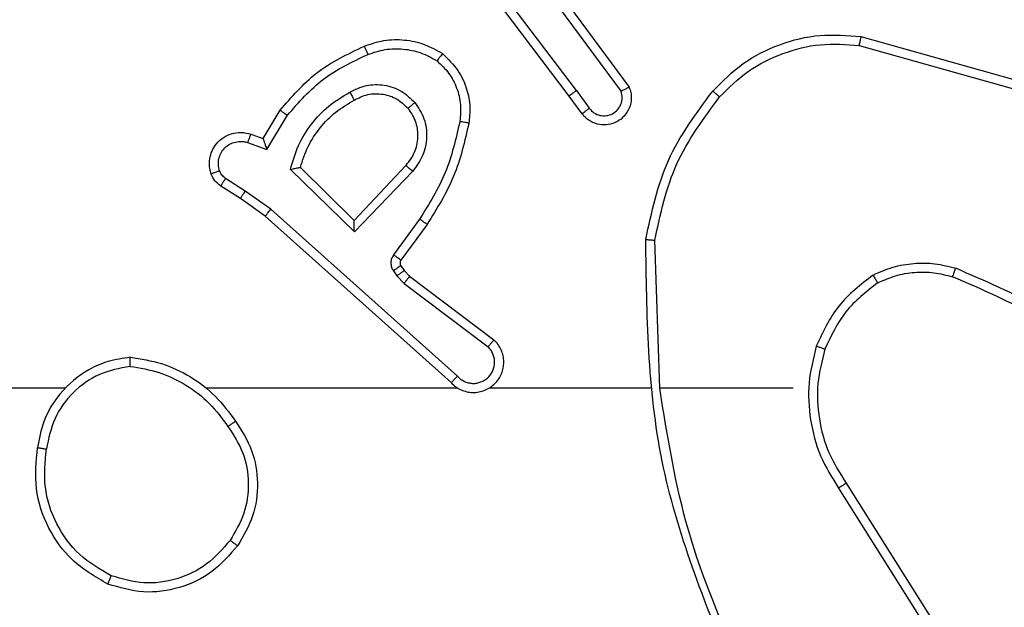
# Model space of a CAD drawing. Units: millimetres. Extents: x -4534 to 4839, y -3372 to 5790.
# Drawn here: x 1 to 23, y 4018 to 4031 of the extents above; entities that cross this region are included whole.
import ezdxf

# ---------------------------------------------------------------- set-up
doc = ezdxf.new("R2010")
doc.units = ezdxf.units.MM
doc.layers.add('Toestel 2D', color=7, linetype='Continuous', lineweight=20)

# ---------------------------------------------------------------- blocks, each defined once
blk = doc.blocks.new('wd1433')
at = {"color": 7, "linetype": 'Continuous', "lineweight": 25}
for p, q in [((1627.6619, 1027.2747), (1627.4358, 1027.5745)), ((1627.6459, 1027.2626), (1627.4206, 1027.5613)), ((1627.6078, 1027.5127), (1627.7781, 1027.2825)), ((1627.5921, 1027.5003), (1627.7604, 1027.2729)), ((1628.2886, 1027.3939), (1628.6438, 1027.2941)), ((1628.2844, 1027.3745), (1628.6375, 1027.2752)), ((1627.6619, 1027.2747), (1627.6904, 1027.2358)), ((1627.6744, 1027.2238), (1627.6459, 1027.2626)), ((1626.9719, 1027.1692), (1627.0094, 1027.2315)), ((1626.9804, 1027.145), (1627.0258, 1027.2205)), ((1626.945, 1027.179), (1626.9719, 1027.1692)), ((1626.938, 1027.1602), (1626.9804, 1027.145)), ((1627.173, 1026.964), (1627.0322, 1027.1012)), ((1627.1725, 1026.989), (1627.0541, 1027.1057)), ((1627.2861, 1027.11), (1627.1725, 1026.989)), ((1627.3014, 1027.0973), (1627.173, 1026.964)), ((1626.9329, 1027.0536), (1626.8895, 1027.0815)), ((1626.922, 1027.0369), (1626.8789, 1027.0646)), ((1626.9888, 1027.0137), (1626.9329, 1027.0536)), ((1626.9766, 1026.998), (1626.922, 1027.0369)), ((1627.4002, 1026.6458), (1626.9888, 1027.0137)), ((1627.3862, 1026.6316), (1626.9766, 1026.998)), ((1627.3167, 1026.9919), (1627.2593, 1026.9131)), ((1627.3331, 1026.9802), (1627.2757, 1026.9012)), ((1627.8457, 1026.6197), (1627.8347, 1026.9452)), ((1627.2755, 1026.8891), (1627.2831, 1026.8781)), ((1627.2589, 1026.8777), (1627.2665, 1026.8668)), ((1627.2665, 1026.8668), (1627.2825, 1026.8501)), ((1627.2831, 1026.8781), (1627.2947, 1026.866)), ((1627.2947, 1026.866), (1627.4805, 1026.7258)), ((1627.2825, 1026.8501), (1627.4675, 1026.7105)), ((1626.5364, 1026.6197), (1624.9391, 1026.6197)), ((1627.4007, 1026.6197), (1626.8466, 1026.6197)), ((1627.8253, 1026.6197), (1627.4698, 1026.6197)), ((1628.1391, 1026.6197), (1627.8454, 1026.6197)), ((1628.2559, 1026.4103), (1628.4483, 1026.1045)), ((1628.2394, 1026.3991), (1628.4314, 1026.0937))]:
    blk.add_line(p, q, dxfattribs=at)
for points, knots in [([(1627.9622, 1027.2737), (1627.9836, 1027.2952), (1628.0266, 1027.3381), (1628.1087, 1027.3791), (1628.1978, 1027.4011), (1628.2584, 1027.3963), (1628.2886, 1027.3939)], [0, 0, 0, 0, 0.249955, 0.499969, 0.750001, 1, 1, 1, 1]), ([(1627.1951, 1027.3728), (1627.2093, 1027.3777), (1627.2378, 1027.3873), (1627.2834, 1027.3879), (1627.3279, 1027.3787), (1627.3541, 1027.3638), (1627.3672, 1027.3563)], [0, 0, 0, 0, 0.2499231, 0.4999918, 0.7499829, 1, 1, 1, 1]), ([(1627.9773, 1027.2608), (1627.9975, 1027.2808), (1628.0381, 1027.321), (1628.1155, 1027.359), (1628.199, 1027.3805), (1628.256, 1027.3765), (1628.2844, 1027.3745)], [0, 0, 0, 0, 0.2498768, 0.4999664, 0.7501252, 1, 1, 1, 1]), ([(1628.2886, 1027.3939), (1628.2886, 1027.3937), (1628.2885, 1027.3933), (1628.2879, 1027.3903), (1628.2871, 1027.3868), (1628.2863, 1027.3832), (1628.2854, 1027.3791), (1628.2848, 1027.376), (1628.2844, 1027.3745)], [0, 0, 0, 0, 0.201841, 0.43509, 0.564139, 0.701235, 0.846539, 1, 1, 1, 1]), ([(1627.0094, 1027.2315), (1627.0346, 1027.2607), (1627.0864, 1027.3209), (1627.1581, 1027.3552), (1627.1951, 1027.3728)], [0, 0, 0, 0, 0.485346, 1, 1, 1, 1]), ([(1627.1951, 1027.3728), (1627.1951, 1027.3725), (1627.1953, 1027.3719), (1627.1969, 1027.3677), (1627.1994, 1027.3616), (1627.2014, 1027.3569), (1627.2024, 1027.3544)], [0, 0, 0, 0, 0.2500683, 0.4999292, 0.7495007, 1, 1, 1, 1]), ([(1627.2024, 1027.3544), (1627.215, 1027.3587), (1627.2403, 1027.3672), (1627.2806, 1027.3675), (1627.3202, 1027.3598), (1627.3435, 1027.3468), (1627.3552, 1027.3403)], [0, 0, 0, 0, 0.2498251, 0.4999992, 0.7501174, 1, 1, 1, 1]), ([(1627.3672, 1027.3563), (1627.367, 1027.3561), (1627.3667, 1027.3557), (1627.3646, 1027.3529), (1627.3622, 1027.3498), (1627.3601, 1027.347), (1627.3577, 1027.3438), (1627.356, 1027.3415), (1627.3552, 1027.3403)], [0, 0, 0, 0, 0.22718, 0.469027, 0.595698, 0.726541, 0.861403, 1, 1, 1, 1]), ([(1627.3672, 1027.3563), (1627.3793, 1027.3445), (1627.4025, 1027.3222), (1627.4214, 1027.2801), (1627.429, 1027.2401), (1627.4263, 1027.215), (1627.4251, 1027.2033)], [0, 0, 0, 0, 0.294187, 0.559025, 0.794295, 1, 1, 1, 1]), ([(1627.0258, 1027.2205), (1627.0506, 1027.2489), (1627.1001, 1027.3058), (1627.1683, 1027.3382), (1627.2024, 1027.3544)], [0, 0, 0, 0, 0.500001, 1, 1, 1, 1]), ([(1627.3552, 1027.3403), (1627.3642, 1027.3317), (1627.3823, 1027.3144), (1627.3996, 1027.2808), (1627.4087, 1027.2441), (1627.4064, 1027.2192), (1627.4052, 1027.2067)], [0, 0, 0, 0, 0.250014, 0.499948, 0.749946, 1, 1, 1, 1]), ([(1627.0322, 1027.1012), (1627.0373, 1027.119), (1627.0475, 1027.1546), (1627.0773, 1027.2018), (1627.1152, 1027.2428), (1627.1469, 1027.262), (1627.1628, 1027.2715)], [0, 0, 0, 0, 0.249895, 0.499979, 0.750078, 1, 1, 1, 1]), ([(1627.1628, 1027.2715), (1627.1747, 1027.2772), (1627.1987, 1027.2886), (1627.2391, 1027.2887), (1627.2776, 1027.2762), (1627.2968, 1027.2578), (1627.3064, 1027.2487)], [0, 0, 0, 0, 0.2498755, 0.4998579, 0.7496863, 1, 1, 1, 1]), ([(1627.1628, 1027.2715), (1627.1637, 1027.2699), (1627.1655, 1027.2667), (1627.1679, 1027.2625), (1627.1698, 1027.2592), (1627.1714, 1027.2563), (1627.1726, 1027.2543), (1627.1727, 1027.2541), (1627.1728, 1027.2539)], [0, 0, 0, 0, 0.180065, 0.34456, 0.49316, 0.626005, 0.844453, 1, 1, 1, 1]), ([(1627.6619, 1027.2747), (1627.6598, 1027.2731), (1627.6555, 1027.27), (1627.6502, 1027.2661), (1627.6466, 1027.2633), (1627.6461, 1027.2629), (1627.6459, 1027.2626)], [0, 0, 0, 0, 0.250422, 0.500135, 0.749809, 1, 1, 1, 1]), ([(1627.7781, 1027.2825), (1627.7795, 1027.2785), (1627.7823, 1027.2707), (1627.7835, 1027.2548), (1627.7797, 1027.2362), (1627.7683, 1027.2184), (1627.7522, 1027.2055), (1627.7329, 1027.1988), (1627.712, 1027.199), (1627.6953, 1027.2051), (1627.6826, 1027.214), (1627.6772, 1027.2205), (1627.6744, 1027.2238)], [0, 0, 0, 0, 0.07273, 0.142592, 0.273129, 0.392224, 0.499875, 0.623603, 0.735134, 0.854965, 0.924352, 1, 1, 1, 1]), ([(1627.6904, 1027.2358), (1627.6936, 1027.2322), (1627.7, 1027.2251), (1627.7136, 1027.2195), (1627.7281, 1027.2188), (1627.7419, 1027.2232), (1627.7533, 1027.2322), (1627.7609, 1027.2445), (1627.7639, 1027.2589), (1627.7615, 1027.2682), (1627.7604, 1027.2729)], [0, 0, 0, 0, 0.124985, 0.249984, 0.374987, 0.500075, 0.624993, 0.749955, 0.874942, 1, 1, 1, 1]), ([(1627.7781, 1027.2825), (1627.778, 1027.2825), (1627.7779, 1027.2824), (1627.7767, 1027.2818), (1627.775, 1027.2808), (1627.7719, 1027.2792), (1627.7671, 1027.2765), (1627.7626, 1027.2741), (1627.7604, 1027.2729)], [0, 0, 0, 0, 0.132138, 0.261984, 0.390351, 0.516346, 0.761894, 1, 1, 1, 1]), ([(1627.8148, 1026.947), (1627.8274, 1027.0068), (1627.8528, 1027.1265), (1627.9257, 1027.2246), (1627.9622, 1027.2737)], [0, 0, 0, 0, 0.499975, 1, 1, 1, 1]), ([(1627.9622, 1027.2737), (1627.9625, 1027.2735), (1627.963, 1027.273), (1627.9671, 1027.2696), (1627.9721, 1027.2653), (1627.9755, 1027.2623), (1627.9773, 1027.2608)], [0, 0, 0, 0, 0.279731, 0.559004, 0.779546, 1, 1, 1, 1]), ([(1627.0541, 1027.1057), (1627.0591, 1027.1212), (1627.0691, 1027.1523), (1627.0963, 1027.1935), (1627.1306, 1027.229), (1627.1587, 1027.2456), (1627.1728, 1027.2539)], [0, 0, 0, 0, 0.249945, 0.499993, 0.750016, 1, 1, 1, 1]), ([(1627.1728, 1027.2539), (1627.1825, 1027.2587), (1627.2025, 1027.2685), (1627.2359, 1027.2686), (1627.2677, 1027.2582), (1627.2833, 1027.2433), (1627.2912, 1027.2358)], [0, 0, 0, 0, 0.246885, 0.507901, 0.749892, 1, 1, 1, 1]), ([(1627.2912, 1027.2358), (1627.2914, 1027.236), (1627.2919, 1027.2364), (1627.2954, 1027.2393), (1627.3004, 1027.2436), (1627.3044, 1027.247), (1627.3064, 1027.2487)], [0, 0, 0, 0, 0.250392, 0.500164, 0.750106, 1, 1, 1, 1]), ([(1627.3064, 1027.2487), (1627.314, 1027.237), (1627.3291, 1027.2139), (1627.3344, 1027.172), (1627.3261, 1027.1306), (1627.3096, 1027.1084), (1627.3014, 1027.0973)], [0, 0, 0, 0, 0.250367, 0.500079, 0.750019, 1, 1, 1, 1]), ([(1627.8347, 1026.9452), (1627.8471, 1027.0029), (1627.8718, 1027.1184), (1627.9421, 1027.2133), (1627.9773, 1027.2608)], [0, 0, 0, 0, 0.500015, 1, 1, 1, 1]), ([(1627.0094, 1027.2315), (1627.0096, 1027.2314), (1627.01, 1027.2311), (1627.0125, 1027.2294), (1627.0156, 1027.2274), (1627.0185, 1027.2254), (1627.022, 1027.223), (1627.0245, 1027.2213), (1627.0258, 1027.2205)], [0, 0, 0, 0, 0.20689, 0.441856, 0.570448, 0.706258, 0.849261, 1, 1, 1, 1]), ([(1627.2912, 1027.2358), (1627.2978, 1027.2254), (1627.3102, 1027.206), (1627.314, 1027.171), (1627.3071, 1027.1372), (1627.2931, 1027.119), (1627.2861, 1027.11)], [0, 0, 0, 0, 0.265204, 0.499965, 0.752725, 1, 1, 1, 1]), ([(1627.6744, 1027.2238), (1627.6746, 1027.224), (1627.6751, 1027.2244), (1627.6788, 1027.2272), (1627.6841, 1027.2311), (1627.6883, 1027.2342), (1627.6904, 1027.2358)], [0, 0, 0, 0, 0.2502178, 0.4997709, 0.7496665, 1, 1, 1, 1]), ([(1627.4052, 1027.2067), (1627.3965, 1027.1685), (1627.379, 1027.0919), (1627.3375, 1027.0252), (1627.3167, 1026.9919)], [0, 0, 0, 0, 0.499996, 1, 1, 1, 1]), ([(1627.4251, 1027.2033), (1627.4248, 1027.2033), (1627.4241, 1027.2035), (1627.4196, 1027.2043), (1627.413, 1027.2054), (1627.4078, 1027.2063), (1627.4052, 1027.2067)], [0, 0, 0, 0, 0.2502183, 0.4995191, 0.7495558, 1, 1, 1, 1]), ([(1626.8576, 1027.0917), (1626.8562, 1027.097), (1626.8533, 1027.1077), (1626.854, 1027.125), (1626.859, 1027.1423), (1626.8689, 1027.1585), (1626.8836, 1027.1719), (1626.9022, 1027.1807), (1626.9236, 1027.1842), (1626.9378, 1027.1807), (1626.945, 1027.179)], [0, 0, 0, 0, 0.1058706, 0.217252, 0.3341165, 0.4563941, 0.5840612, 0.7173515, 0.8559093, 1, 1, 1, 1]), ([(1627.4251, 1027.2033), (1627.416, 1027.1635), (1627.3979, 1027.0839), (1627.3547, 1027.0148), (1627.3331, 1026.9802)], [0, 0, 0, 0, 0.500214, 1, 1, 1, 1]), ([(1626.8762, 1027.0984), (1626.8751, 1027.1027), (1626.8729, 1027.1115), (1626.8742, 1027.1253), (1626.8791, 1027.138), (1626.8873, 1027.1491), (1626.8983, 1027.1573), (1626.9111, 1027.1622), (1626.9231, 1027.1632), (1626.9321, 1027.1621), (1626.9364, 1027.1607), (1626.938, 1027.1602)], [0, 0, 0, 0, 0.124806, 0.249685, 0.374645, 0.499758, 0.625381, 0.74982, 0.874627, 0.953722, 1, 1, 1, 1]), ([(1626.945, 1027.179), (1626.9448, 1027.1787), (1626.9446, 1027.1781), (1626.9429, 1027.1738), (1626.9406, 1027.1676), (1626.9389, 1027.1627), (1626.938, 1027.1602)], [0, 0, 0, 0, 0.25014, 0.499925, 0.749687, 1, 1, 1, 1]), ([(1626.9719, 1027.1692), (1626.972, 1027.1691), (1626.972, 1027.1689), (1626.9726, 1027.1672), (1626.9734, 1027.1646), (1626.9749, 1027.1606), (1626.9771, 1027.154), (1626.9791, 1027.1483), (1626.9804, 1027.145)], [0, 0, 0, 0, 0.111152, 0.229859, 0.358037, 0.497893, 0.702885, 1, 1, 1, 1]), ([(1626.8576, 1027.0917), (1626.8579, 1027.0918), (1626.8584, 1027.0921), (1626.8627, 1027.0936), (1626.8689, 1027.0958), (1626.8737, 1027.0975), (1626.8762, 1027.0984)], [0, 0, 0, 0, 0.250257, 0.500267, 0.749883, 1, 1, 1, 1]), ([(1626.8895, 1027.0815), (1626.8865, 1027.0837), (1626.8807, 1027.0883), (1626.8777, 1027.095), (1626.8762, 1027.0984)], [0, 0, 0, 0, 0.500109, 1, 1, 1, 1]), ([(1627.0322, 1027.1012), (1627.0341, 1027.1016), (1627.0376, 1027.1024), (1627.0427, 1027.1034), (1627.047, 1027.1044), (1627.0503, 1027.105), (1627.0524, 1027.1054), (1627.0538, 1027.1056), (1627.054, 1027.1056), (1627.0541, 1027.1056)], [0, 0, 0, 0, 0.177652, 0.320131, 0.501162, 0.636836, 0.764573, 0.885116, 1, 1, 1, 1]), ([(1627.3014, 1027.0973), (1627.3, 1027.0984), (1627.2975, 1027.1005), (1627.294, 1027.1033), (1627.2912, 1027.1057), (1627.2885, 1027.1079), (1627.2865, 1027.1096), (1627.2862, 1027.1099), (1627.2861, 1027.11)], [0, 0, 0, 0, 0.165238, 0.319626, 0.461851, 0.592768, 0.819222, 1, 1, 1, 1]), ([(1626.8789, 1027.0646), (1626.8742, 1027.0682), (1626.8648, 1027.0754), (1626.86, 1027.0863), (1626.8576, 1027.0917)], [0, 0, 0, 0, 0.499863, 1, 1, 1, 1]), ([(1626.8789, 1027.0646), (1626.8791, 1027.0649), (1626.8795, 1027.0656), (1626.8822, 1027.0701), (1626.8857, 1027.0757), (1626.8882, 1027.0795), (1626.8895, 1027.0815)], [0, 0, 0, 0, 0.279725, 0.559338, 0.779762, 1, 1, 1, 1]), ([(1626.922, 1027.0369), (1626.9221, 1027.0371), (1626.9224, 1027.0376), (1626.9241, 1027.0403), (1626.9262, 1027.0435), (1626.9282, 1027.0464), (1626.9304, 1027.0499), (1626.9321, 1027.0523), (1626.9329, 1027.0536)], [0, 0, 0, 0, 0.216507, 0.454811, 0.582688, 0.716445, 0.855545, 1, 1, 1, 1]), ([(1626.9766, 1026.998), (1626.9767, 1026.9981), (1626.9769, 1026.9985), (1626.9787, 1027.0008), (1626.981, 1027.0037), (1626.9832, 1027.0066), (1626.9859, 1027.01), (1626.9878, 1027.0124), (1626.9888, 1027.0137)], [0, 0, 0, 0, 0.198487, 0.431023, 0.56018, 0.698118, 0.844835, 1, 1, 1, 1]), ([(1627.173, 1026.964), (1627.1729, 1026.9676), (1627.1728, 1026.9736), (1627.1726, 1026.9803), (1627.1725, 1026.9844), (1627.1725, 1026.987), (1627.1725, 1026.9887), (1627.1725, 1026.9889), (1627.1725, 1026.989)], [0, 0, 0, 0, 0.308403, 0.501636, 0.641352, 0.769816, 0.888782, 1, 1, 1, 1]), ([(1627.3331, 1026.9802), (1627.3328, 1026.9804), (1627.3323, 1026.9807), (1627.3285, 1026.9834), (1627.3231, 1026.9873), (1627.3188, 1026.9904), (1627.3167, 1026.9919)], [0, 0, 0, 0, 0.250173, 0.500287, 0.749995, 1, 1, 1, 1]), ([(1627.8148, 1026.947), (1627.815, 1026.947), (1627.8154, 1026.9469), (1627.8185, 1026.9467), (1627.8222, 1026.9463), (1627.8258, 1026.946), (1627.83, 1026.9456), (1627.8331, 1026.9453), (1627.8347, 1026.9452)], [0, 0, 0, 0, 0.204906, 0.43961, 0.567974, 0.704898, 0.848684, 1, 1, 1, 1]), ([(1628.0067, 1025.9951), (1627.9447, 1026.1477), (1627.8209, 1026.4529), (1627.8168, 1026.7823), (1627.8148, 1026.947)], [0, 0, 0, 0, 0.499997, 1, 1, 1, 1]), ([(1627.2593, 1026.9131), (1627.2577, 1026.9103), (1627.2545, 1026.9049), (1627.253, 1026.8955), (1627.2542, 1026.886), (1627.2573, 1026.8805), (1627.2589, 1026.8777)], [0, 0, 0, 0, 0.249877, 0.499731, 0.749542, 1, 1, 1, 1]), ([(1627.2757, 1026.9012), (1627.2753, 1026.9015), (1627.2747, 1026.9019), (1627.2703, 1026.9051), (1627.2649, 1026.909), (1627.2612, 1026.9117), (1627.2593, 1026.9131)], [0, 0, 0, 0, 0.280048, 0.559163, 0.779688, 1, 1, 1, 1]), ([(1627.2757, 1026.9012), (1627.2751, 1026.9003), (1627.274, 1026.8986), (1627.2735, 1026.8954), (1627.2739, 1026.892), (1627.275, 1026.8901), (1627.2755, 1026.8891)], [0, 0, 0, 0, 0.237136, 0.483133, 0.737223, 1, 1, 1, 1]), ([(1627.2755, 1026.8891), (1627.2752, 1026.8889), (1627.2745, 1026.8885), (1627.2701, 1026.8854), (1627.2646, 1026.8817), (1627.2608, 1026.8791), (1627.2589, 1026.8777)], [0, 0, 0, 0, 0.279842, 0.559213, 0.779719, 1, 1, 1, 1]), ([(1628.3153, 1026.8685), (1628.3296, 1026.8749), (1628.3581, 1026.8877), (1628.4047, 1026.8954), (1628.4518, 1026.8953), (1628.4821, 1026.8874), (1628.4972, 1026.8834)], [0, 0, 0, 0, 0.2500158, 0.5000518, 0.7500572, 1, 1, 1, 1]), ([(1628.4905, 1026.8645), (1628.4906, 1026.8647), (1628.4907, 1026.865), (1628.4916, 1026.8675), (1628.4928, 1026.8709), (1628.494, 1026.8744), (1628.4955, 1026.8786), (1628.4966, 1026.8818), (1628.4972, 1026.8834)], [0, 0, 0, 0, 0.181373, 0.408139, 0.538562, 0.680675, 0.834688, 1, 1, 1, 1]), ([(1628.8564, 1026.6719), (1628.8011, 1026.7149), (1628.6905, 1026.8009), (1628.5616, 1026.8559), (1628.4972, 1026.8834)], [0, 0, 0, 0, 0.499999, 1, 1, 1, 1]), ([(1627.2831, 1026.8781), (1627.2828, 1026.8779), (1627.2821, 1026.8775), (1627.2777, 1026.8745), (1627.2722, 1026.8707), (1627.2684, 1026.8681), (1627.2665, 1026.8668)], [0, 0, 0, 0, 0.279574, 0.55882, 0.779414, 1, 1, 1, 1]), ([(1627.2947, 1026.866), (1627.2944, 1026.8658), (1627.2939, 1026.8652), (1627.2907, 1026.8609), (1627.2866, 1026.8557), (1627.2839, 1026.852), (1627.2825, 1026.8501)], [0, 0, 0, 0, 0.279614, 0.558925, 0.779436, 1, 1, 1, 1]), ([(1628.3153, 1026.8685), (1628.2881, 1026.8474), (1628.2337, 1026.8053), (1628.2047, 1026.7429), (1628.1903, 1026.7117)], [0, 0, 0, 0, 0.499978, 1, 1, 1, 1]), ([(1628.3153, 1026.8685), (1628.3162, 1026.867), (1628.3179, 1026.8641), (1628.3201, 1026.8601), (1628.322, 1026.8569), (1628.3238, 1026.8539), (1628.3251, 1026.8516), (1628.3253, 1026.8513), (1628.3254, 1026.8512)], [0, 0, 0, 0, 0.1676401, 0.3228646, 0.4658437, 0.5968494, 0.8223588, 1, 1, 1, 1]), ([(1628.3254, 1026.8512), (1628.3383, 1026.857), (1628.3643, 1026.8685), (1628.4065, 1026.8756), (1628.4493, 1026.8754), (1628.4768, 1026.8682), (1628.4905, 1026.8645)], [0, 0, 0, 0, 0.2500471, 0.5000138, 0.7499342, 1, 1, 1, 1]), ([(1628.8433, 1026.6566), (1628.7896, 1026.6984), (1628.681, 1026.783), (1628.5545, 1026.8372), (1628.4905, 1026.8645)], [0, 0, 0, 0, 0.494656, 1, 1, 1, 1]), ([(1628.3254, 1026.8512), (1628.3001, 1026.8316), (1628.2495, 1026.7923), (1628.2226, 1026.7342), (1628.2092, 1026.7052)], [0, 0, 0, 0, 0.500042, 1, 1, 1, 1]), ([(1627.3862, 1026.6316), (1627.3894, 1026.6284), (1627.3959, 1026.6222), (1627.4077, 1026.6155), (1627.4205, 1026.6112), (1627.4339, 1026.6096), (1627.4473, 1026.6107), (1627.4603, 1026.6144), (1627.4723, 1026.6207), (1627.4861, 1026.6319), (1627.4962, 1026.647), (1627.5012, 1026.664), (1627.5025, 1026.6774), (1627.5009, 1026.6909), (1627.4967, 1026.7039), (1627.49, 1026.7159), (1627.4837, 1026.7225), (1627.4805, 1026.7258)], [0, 0, 0, 0, 0.062563, 0.125057, 0.187628, 0.25008, 0.312606, 0.375159, 0.43765, 0.50015, 0.622231, 0.684163, 0.746524, 0.809242, 0.872412, 0.936007, 1, 1, 1, 1]), ([(1627.4002, 1026.6458), (1627.4024, 1026.6435), (1627.4068, 1026.6391), (1627.415, 1026.6343), (1627.4239, 1026.6311), (1627.4333, 1026.6297), (1627.4427, 1026.6303), (1627.4519, 1026.6328), (1627.4603, 1026.637), (1627.4678, 1026.6429), (1627.4739, 1026.65), (1627.4799, 1026.6611), (1627.4825, 1026.6737), (1627.4812, 1026.6862), (1627.4783, 1026.6952), (1627.4739, 1026.7036), (1627.4696, 1026.7082), (1627.4675, 1026.7105)], [0, 0, 0, 0, 0.062532, 0.125159, 0.187627, 0.250117, 0.312735, 0.37517, 0.437741, 0.500274, 0.562835, 0.625306, 0.749778, 0.812284, 0.87477, 0.937318, 1, 1, 1, 1]), ([(1627.4805, 1026.7258), (1627.4804, 1026.7258), (1627.4803, 1026.7256), (1627.4792, 1026.7244), (1627.4768, 1026.7215), (1627.4725, 1026.7164), (1627.4691, 1026.7125), (1627.4675, 1026.7105)], [0, 0, 0, 0, 0.128568, 0.256701, 0.507657, 0.75569, 1, 1, 1, 1]), ([(1628.1903, 1026.7117), (1628.1836, 1026.6851), (1628.1703, 1026.6319), (1628.1752, 1026.5492), (1628.1959, 1026.469), (1628.2249, 1026.4224), (1628.2394, 1026.3991)], [0, 0, 0, 0, 0.249925, 0.49999, 0.750055, 1, 1, 1, 1]), ([(1628.2092, 1026.7052), (1628.2089, 1026.7053), (1628.2083, 1026.7055), (1628.204, 1026.707), (1628.1977, 1026.7092), (1628.1927, 1026.7109), (1628.1903, 1026.7117)], [0, 0, 0, 0, 0.250321, 0.500304, 0.749579, 1, 1, 1, 1]), ([(1628.2092, 1026.7052), (1628.2028, 1026.6801), (1628.19, 1026.6299), (1628.1943, 1026.5517), (1628.2144, 1026.476), (1628.2421, 1026.4322), (1628.2559, 1026.4103)], [0, 0, 0, 0, 0.249999, 0.499986, 0.750001, 1, 1, 1, 1]), ([(1626.6795, 1026.6875), (1626.6631, 1026.6851), (1626.6314, 1026.6805), (1626.5763, 1026.6563), (1626.5241, 1026.6126), (1626.4868, 1026.5504), (1626.479, 1026.5078), (1626.4754, 1026.4885)], [0, 0, 0, 0, 0.1604443, 0.3108379, 0.5804063, 0.8101533, 1, 1, 1, 1]), ([(1626.6791, 1026.6674), (1626.6791, 1026.6689), (1626.6791, 1026.6719), (1626.6792, 1026.676), (1626.6792, 1026.6796), (1626.6793, 1026.6834), (1626.6794, 1026.6867), (1626.6795, 1026.6873), (1626.6795, 1026.6875)], [0, 0, 0, 0, 0.143789, 0.282411, 0.415327, 0.543068, 0.781765, 1, 1, 1, 1]), ([(1626.6795, 1026.6875), (1626.7027, 1026.6839), (1626.7492, 1026.6768), (1626.8131, 1026.6462), (1626.8697, 1026.6035), (1626.8974, 1026.5656), (1626.9113, 1026.5467)], [0, 0, 0, 0, 0.250004, 0.499999, 0.749976, 1, 1, 1, 1]), ([(1626.6791, 1026.6674), (1626.656, 1026.663), (1626.6098, 1026.6542), (1626.5516, 1026.6122), (1626.5092, 1026.5546), (1626.4997, 1026.5085), (1626.4949, 1026.4855)], [0, 0, 0, 0, 0.250295, 0.500118, 0.75007, 1, 1, 1, 1]), ([(1626.6791, 1026.6674), (1626.7007, 1026.6639), (1626.7439, 1026.6569), (1626.8031, 1026.6277), (1626.8559, 1026.5881), (1626.8817, 1026.5527), (1626.8946, 1026.5351)], [0, 0, 0, 0, 0.249835, 0.500008, 0.750102, 1, 1, 1, 1]), ([(1627.3862, 1026.6316), (1627.3864, 1026.6317), (1627.3867, 1026.6321), (1627.389, 1026.6345), (1627.3917, 1026.6372), (1627.3942, 1026.6397), (1627.3971, 1026.6426), (1627.3991, 1026.6447), (1627.4002, 1026.6458)], [0, 0, 0, 0, 0.219615, 0.458987, 0.58672, 0.719426, 0.857374, 1, 1, 1, 1]), ([(1628.0244, 1026.0035), (1627.9818, 1026.1025), (1627.8966, 1026.3005), (1627.8625, 1026.5133), (1627.8454, 1026.6197)], [0, 0, 0, 0, 0.499998, 1, 1, 1, 1]), ([(1626.8946, 1026.5351), (1626.8959, 1026.5359), (1626.8983, 1026.5377), (1626.9018, 1026.5401), (1626.9048, 1026.5422), (1626.9079, 1026.5444), (1626.9106, 1026.5462), (1626.9111, 1026.5465), (1626.9113, 1026.5467)], [0, 0, 0, 0, 0.145143, 0.284732, 0.418676, 0.546235, 0.784191, 1, 1, 1, 1]), ([(1626.8946, 1026.5351), (1626.9069, 1026.5161), (1626.9315, 1026.4782), (1626.9426, 1026.4104), (1626.9338, 1026.3424), (1626.9108, 1026.3035), (1626.8993, 1026.2841)], [0, 0, 0, 0, 0.250204, 0.500061, 0.750019, 1, 1, 1, 1]), ([(1626.9113, 1026.5467), (1626.9247, 1026.5257), (1626.9513, 1026.4843), (1626.9631, 1026.4105), (1626.9538, 1026.3363), (1626.9285, 1026.2938), (1626.9158, 1026.2725)], [0, 0, 0, 0, 0.25198, 0.498529, 0.748884, 1, 1, 1, 1]), ([(1626.6303, 1026.1879), (1626.6025, 1026.2041), (1626.5495, 1026.2348), (1626.496, 1026.3107), (1626.4665, 1026.3973), (1626.4725, 1026.4581), (1626.4754, 1026.4885)], [0, 0, 0, 0, 0.262772, 0.49997, 0.750428, 1, 1, 1, 1]), ([(1626.4754, 1026.4885), (1626.4757, 1026.4884), (1626.4762, 1026.4883), (1626.4793, 1026.4878), (1626.4831, 1026.4873), (1626.4865, 1026.4867), (1626.4905, 1026.4861), (1626.4934, 1026.4857), (1626.4949, 1026.4855)], [0, 0, 0, 0, 0.219165, 0.458062, 0.58559, 0.718599, 0.856959, 1, 1, 1, 1]), ([(1626.6378, 1026.2062), (1626.6132, 1026.2204), (1626.5641, 1026.2489), (1626.5139, 1026.319), (1626.4867, 1026.4008), (1626.4921, 1026.4573), (1626.4949, 1026.4855)], [0, 0, 0, 0, 0.250246, 0.500029, 0.750046, 1, 1, 1, 1]), ([(1628.2559, 1026.4103), (1628.2558, 1026.4102), (1628.2554, 1026.41), (1628.2531, 1026.4083), (1628.2501, 1026.4063), (1628.247, 1026.4042), (1628.2434, 1026.4018), (1628.2408, 1026.4), (1628.2394, 1026.3991)], [0, 0, 0, 0, 0.195138, 0.426551, 0.555817, 0.694638, 0.843221, 1, 1, 1, 1]), ([(1626.9158, 1026.2725), (1626.8982, 1026.2521), (1626.8631, 1026.2113), (1626.7889, 1026.1767), (1626.7078, 1026.1652), (1626.6561, 1026.1803), (1626.6303, 1026.1879)], [0, 0, 0, 0, 0.250012, 0.500002, 0.75003, 1, 1, 1, 1]), ([(1626.8993, 1026.2841), (1626.8831, 1026.2655), (1626.8509, 1026.2282), (1626.7831, 1026.1962), (1626.7088, 1026.1856), (1626.6615, 1026.1993), (1626.6378, 1026.2062)], [0, 0, 0, 0, 0.24992, 0.499905, 0.749687, 1, 1, 1, 1]), ([(1626.9158, 1026.2725), (1626.9155, 1026.2727), (1626.915, 1026.273), (1626.9112, 1026.2757), (1626.9057, 1026.2795), (1626.9014, 1026.2826), (1626.8993, 1026.2841)], [0, 0, 0, 0, 0.250021, 0.49969, 0.749613, 1, 1, 1, 1]), ([(1626.6303, 1026.1879), (1626.6303, 1026.1881), (1626.6305, 1026.1886), (1626.6316, 1026.1916), (1626.6331, 1026.1951), (1626.6344, 1026.1983), (1626.636, 1026.2021), (1626.6372, 1026.2048), (1626.6378, 1026.2062)], [0, 0, 0, 0, 0.216282, 0.454716, 0.582646, 0.715855, 0.855048, 1, 1, 1, 1])]:
    blk.add_open_spline(points, degree=3, knots=knots, dxfattribs=at)
blk = doc.blocks.new('VPL-03-WD1433')
at = {"layer": 'Toestel 2D', "xscale": 10, "yscale": 10, "zscale": 10}
blk.add_blockref('wd1433', (-16263.111, -6243.641), dxfattribs=at)
blk = doc.blocks.new('VPL-18-RC1433')
blk.add_blockref('VPL-03-WD1433', (0, 0))

msp = doc.modelspace()

# ---------------------------------------------------------------- block references
msp.add_blockref('VPL-18-RC1433', (0, 0))

doc.saveas('drawing.dxf')
